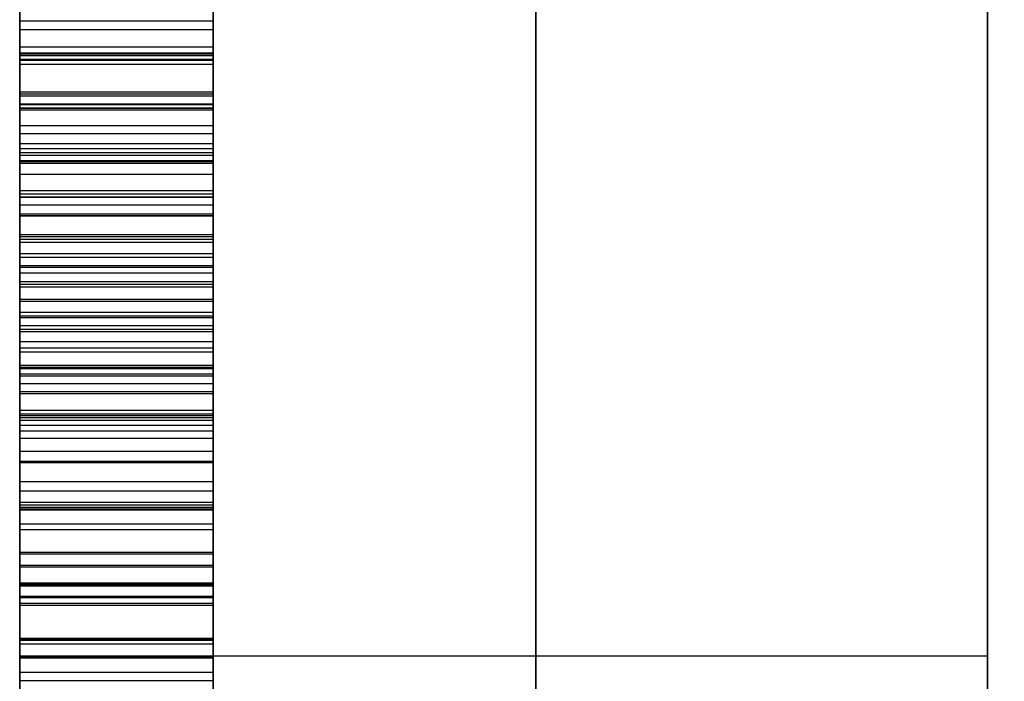
# Model space of a CAD drawing. Units: millimetres. Extents: x 19715 to 26442, y 31169 to 39929.
# Drawn here: x 22727 to 22742, y 36340 to 36350 of the extents above; entities that cross this region are included whole.
import ezdxf

# ---------------------------------------------------------------- set-up
doc = ezdxf.new("R2010")
doc.units = ezdxf.units.MM
doc.header["$LTSCALE"] = 200
doc.layers.add('OTWORY_MONTAŻOWE', color=1, linetype='Continuous')
doc.layers.add('WYLEWKI_BETONOWE', color=52, linetype='Continuous')

# ---------------------------------------------------------------- blocks, each defined once
blk = doc.blocks.new('SW_CENTERMARKSYMBOL_1')
at = {"layer": 'WYLEWKI_BETONOWE', "color": 0}
blk.add_line((0, 5), (0, 202.5), dxfattribs=at)

msp = doc.modelspace()

# ---------------------------------------------------------------- linework, layer by layer
at = {"color": 7, "linetype": 'Continuous', "lineweight": 25}
for p, q in [((22734.701, 36935.418), (22734.701, 36223.314)), ((22726.701, 36925.275), (22726.701, 36233.457)), ((22741.701, 36233.457), (22741.701, 36925.275)), ((22726.701, 36279.366), (22726.701, 36884.366)), ((22741.701, 36884.366), (22741.701, 36279.366)), ((22726.701, 36879.366), (22726.701, 36279.366)), ((22741.701, 36879.366), (22741.701, 36279.366)), ((22726.701, 36335.93), (22726.701, 36817.622)), ((22726.701, 36817.622), (22726.701, 36335.93)), ((22726.701, 36817.603), (22726.701, 36335.949)), ((22726.701, 36817.603), (22726.701, 36335.949)), ((22726.701, 36335.949), (22726.701, 36817.603)), ((22729.701, 36335.93), (22729.701, 36817.622)), ((22729.701, 36817.622), (22729.701, 36335.93)), ((22729.701, 36817.603), (22729.701, 36335.949)), ((22729.701, 36817.603), (22729.701, 36335.949)), ((22729.701, 36335.949), (22729.701, 36817.603)), ((22726.701, 36817.403), (22726.701, 36335.949)), ((22729.701, 36817.403), (22729.701, 36335.949)), ((22726.701, 36335.93), (22726.701, 36534.411)), ((22729.701, 36335.93), (22729.701, 36534.411)), ((22726.701, 36335.965), (22726.701, 36533.761)), ((22729.701, 36335.965), (22729.701, 36533.761)), ((22726.701, 36231.366), (22726.701, 36486.077)), ((22741.701, 36231.366), (22741.701, 36486.077)), ((22726.701, 36333.902), (22726.701, 36479.333)), ((22726.701, 36332.37), (22726.701, 36479.268)), ((22729.701, 36333.902), (22729.701, 36479.333)), ((22729.701, 36332.37), (22729.701, 36479.268)), ((22726.701, 36386.937), (22726.701, 36330.368)), ((22729.701, 36386.937), (22729.701, 36330.368)), ((22726.701, 36325.749), (22726.701, 36382.318)), ((22729.701, 36325.749), (22729.701, 36382.318)), ((22726.701, 36294.729), (22726.701, 36374.729)), ((22729.701, 36374.729), (22729.701, 36294.729)), ((22726.701, 36357.868), (22726.701, 36340.387)), ((22726.701, 36357.868), (22726.701, 36340.387)), ((22741.701, 36357.868), (22741.701, 36340.387)), ((22741.701, 36357.868), (22741.701, 36340.387)), ((22726.701, 36350.589), (22726.701, 36349.818)), ((22729.701, 36350.589), (22729.701, 36349.818)), ((22726.701, 36350.54), (22726.701, 36349.711)), ((22726.701, 36349.682), (22726.701, 36350.535)), ((22726.701, 36350.535), (22726.701, 36349.711)), ((22729.701, 36350.54), (22729.701, 36349.711)), ((22729.701, 36350.535), (22729.701, 36349.711)), ((22729.701, 36349.682), (22729.701, 36350.535)), ((22726.701, 36350.297), (22726.701, 36349.686)), ((22726.701, 36350.291), (22726.701, 36350.082)), ((22729.701, 36350.297), (22729.701, 36349.686)), ((22729.701, 36350.291), (22729.701, 36350.082)), ((22726.701, 36350.216), (22726.701, 36349.62)), ((22726.701, 36349.686), (22726.701, 36350.216)), ((22729.701, 36350.216), (22726.701, 36350.216)), ((22729.701, 36350.216), (22729.701, 36349.62)), ((22729.701, 36349.686), (22729.701, 36350.216)), ((22726.701, 36350.082), (22726.701, 36349.607)), ((22729.701, 36350.082), (22726.701, 36350.082)), ((22729.701, 36350.082), (22729.701, 36349.607)), ((22726.701, 36349.818), (22729.701, 36349.818)), ((22726.701, 36349.818), (22726.701, 36349.061)), ((22729.701, 36349.818), (22729.701, 36349.061)), ((22726.701, 36348.838), (22726.701, 36349.721)), ((22726.701, 36349.721), (22726.701, 36348.867)), ((22729.701, 36349.721), (22726.701, 36349.721)), ((22729.701, 36349.711), (22726.701, 36349.711)), ((22726.701, 36349.686), (22729.701, 36349.686)), ((22726.701, 36349.682), (22726.701, 36348.867)), ((22729.701, 36349.682), (22726.701, 36349.682)), ((22729.701, 36349.721), (22729.701, 36348.867)), ((22729.701, 36348.838), (22729.701, 36349.721)), ((22729.701, 36349.682), (22729.701, 36348.867)), ((22726.701, 36349.62), (22726.701, 36349.089)), ((22729.701, 36349.62), (22726.701, 36349.62)), ((22726.701, 36349.607), (22726.701, 36349.114)), ((22729.701, 36349.607), (22726.701, 36349.607)), ((22729.701, 36349.546), (22726.701, 36349.546)), ((22726.701, 36349.546), (22726.701, 36348.932)), ((22726.701, 36349.089), (22726.701, 36349.546)), ((22729.701, 36349.62), (22729.701, 36349.089)), ((22729.701, 36349.607), (22729.701, 36349.114)), ((22729.701, 36349.546), (22729.701, 36348.932)), ((22729.701, 36349.089), (22729.701, 36349.546)), ((22726.701, 36349.114), (22726.701, 36348.595)), ((22729.701, 36349.114), (22726.701, 36349.114)), ((22726.701, 36349.089), (22729.701, 36349.089)), ((22726.701, 36349.061), (22726.701, 36348.318)), ((22726.701, 36349.061), (22729.701, 36349.061)), ((22729.701, 36349.114), (22729.701, 36348.595)), ((22729.701, 36349.061), (22729.701, 36348.318)), ((22726.701, 36348.932), (22726.701, 36348.475)), ((22729.701, 36348.932), (22726.701, 36348.932)), ((22726.701, 36348.009), (22726.701, 36348.921)), ((22726.701, 36348.921), (22726.701, 36348.038)), ((22729.701, 36348.921), (22726.701, 36348.921)), ((22729.701, 36348.867), (22726.701, 36348.867)), ((22729.701, 36348.865), (22726.701, 36348.865)), ((22726.701, 36348.865), (22726.701, 36348.236)), ((22726.701, 36348.475), (22726.701, 36348.865)), ((22729.701, 36348.932), (22729.701, 36348.475)), ((22729.701, 36348.921), (22729.701, 36348.038)), ((22729.701, 36348.009), (22729.701, 36348.921)), ((22729.701, 36348.865), (22729.701, 36348.236)), ((22729.701, 36348.475), (22729.701, 36348.865)), ((22726.701, 36348.838), (22726.701, 36348.038)), ((22729.701, 36348.838), (22726.701, 36348.838)), ((22729.701, 36348.838), (22729.701, 36348.038)), ((22726.701, 36348.595), (22726.701, 36348.051)), ((22729.701, 36348.595), (22726.701, 36348.595)), ((22729.701, 36348.595), (22729.701, 36348.051)), ((22726.701, 36348.475), (22729.701, 36348.475)), ((22726.701, 36348.318), (22729.701, 36348.318)), ((22726.701, 36348.318), (22726.701, 36347.591)), ((22729.701, 36348.318), (22729.701, 36347.591)), ((22726.701, 36348.236), (22726.701, 36347.846)), ((22729.701, 36348.236), (22726.701, 36348.236)), ((22729.701, 36348.176), (22726.701, 36348.176)), ((22726.701, 36347.846), (22726.701, 36348.176)), ((22726.701, 36348.176), (22726.701, 36347.536)), ((22726.701, 36347.196), (22726.701, 36348.135)), ((22726.701, 36348.135), (22726.701, 36347.224)), ((22729.701, 36348.135), (22726.701, 36348.135)), ((22729.701, 36348.236), (22729.701, 36347.846)), ((22729.701, 36347.846), (22729.701, 36348.176)), ((22729.701, 36348.176), (22729.701, 36347.536)), ((22729.701, 36348.135), (22729.701, 36347.224)), ((22729.701, 36347.196), (22729.701, 36348.135)), ((22726.701, 36348.051), (22726.701, 36347.486)), ((22729.701, 36348.051), (22726.701, 36348.051)), ((22729.701, 36348.038), (22726.701, 36348.038)), ((22726.701, 36348.009), (22726.701, 36347.224)), ((22729.701, 36348.009), (22726.701, 36348.009)), ((22729.701, 36348.051), (22729.701, 36347.486)), ((22729.701, 36348.009), (22729.701, 36347.224)), ((22726.701, 36347.846), (22729.701, 36347.846)), ((22726.701, 36347.591), (22729.701, 36347.591)), ((22726.701, 36347.591), (22726.701, 36346.878)), ((22729.701, 36347.536), (22726.701, 36347.536)), ((22726.701, 36347.536), (22726.701, 36347.206)), ((22729.701, 36347.591), (22729.701, 36346.878)), ((22729.701, 36347.536), (22729.701, 36347.206)), ((22726.701, 36347.486), (22726.701, 36346.904)), ((22729.701, 36347.486), (22726.701, 36347.486)), ((22726.701, 36347.482), (22726.701, 36346.834)), ((22726.701, 36347.206), (22726.701, 36347.482)), ((22729.701, 36347.482), (22726.701, 36347.482)), ((22726.701, 36346.398), (22726.701, 36347.365)), ((22726.701, 36347.365), (22726.701, 36346.426)), ((22729.701, 36347.365), (22726.701, 36347.365)), ((22729.701, 36347.486), (22729.701, 36346.904)), ((22729.701, 36347.482), (22729.701, 36346.834)), ((22729.701, 36347.206), (22729.701, 36347.482)), ((22729.701, 36346.398), (22729.701, 36347.365)), ((22729.701, 36347.365), (22729.701, 36346.426)), ((22729.701, 36347.224), (22726.701, 36347.224)), ((22726.701, 36347.206), (22729.701, 36347.206)), ((22726.701, 36347.196), (22726.701, 36346.426)), ((22729.701, 36347.196), (22726.701, 36347.196)), ((22729.701, 36347.196), (22729.701, 36346.426)), ((22726.701, 36346.904), (22726.701, 36346.308)), ((22729.701, 36346.904), (22726.701, 36346.904)), ((22729.701, 36346.904), (22729.701, 36346.308)), ((22726.701, 36346.878), (22726.701, 36346.181)), ((22726.701, 36346.878), (22729.701, 36346.878)), ((22726.701, 36346.834), (22726.701, 36346.559)), ((22729.701, 36346.834), (22726.701, 36346.834)), ((22729.701, 36346.786), (22726.701, 36346.786)), ((22726.701, 36346.559), (22726.701, 36346.786)), ((22726.701, 36346.786), (22726.701, 36346.134)), ((22729.701, 36346.878), (22729.701, 36346.181)), ((22729.701, 36346.834), (22729.701, 36346.559)), ((22729.701, 36346.786), (22729.701, 36346.134)), ((22729.701, 36346.559), (22729.701, 36346.786)), ((22726.701, 36345.616), (22726.701, 36346.61)), ((22726.701, 36346.61), (22726.701, 36345.643)), ((22729.701, 36346.61), (22726.701, 36346.61)), ((22729.701, 36346.61), (22729.701, 36345.643)), ((22729.701, 36345.616), (22729.701, 36346.61)), ((22726.701, 36346.559), (22729.701, 36346.559)), ((22729.701, 36346.426), (22726.701, 36346.426)), ((22726.701, 36346.398), (22726.701, 36345.643)), ((22729.701, 36346.398), (22726.701, 36346.398)), ((22726.701, 36346.308), (22726.701, 36345.701)), ((22729.701, 36346.308), (22726.701, 36346.308)), ((22729.701, 36346.398), (22729.701, 36345.643)), ((22729.701, 36346.308), (22729.701, 36345.701)), ((22726.701, 36346.181), (22729.701, 36346.181)), ((22726.701, 36346.181), (22726.701, 36345.499)), ((22726.701, 36346.134), (22726.701, 36345.907)), ((22729.701, 36346.134), (22726.701, 36346.134)), ((22729.701, 36346.181), (22729.701, 36345.499)), ((22729.701, 36346.134), (22729.701, 36345.907)), ((22729.701, 36346.091), (22726.701, 36346.091)), ((22726.701, 36346.091), (22726.701, 36345.437)), ((22726.701, 36345.907), (22726.701, 36346.091)), ((22729.701, 36345.907), (22729.701, 36346.091)), ((22729.701, 36346.091), (22729.701, 36345.437)), ((22726.701, 36345.907), (22729.701, 36345.907)), ((22726.701, 36344.85), (22726.701, 36345.871)), ((22726.701, 36345.871), (22726.701, 36344.877)), ((22729.701, 36345.871), (22726.701, 36345.871)), ((22729.701, 36345.871), (22729.701, 36344.877)), ((22729.701, 36344.85), (22729.701, 36345.871)), ((22726.701, 36345.701), (22726.701, 36345.088)), ((22729.701, 36345.701), (22726.701, 36345.701)), ((22729.701, 36345.701), (22729.701, 36345.088)), ((22729.701, 36345.643), (22726.701, 36345.643)), ((22726.701, 36345.616), (22726.701, 36344.877)), ((22729.701, 36345.616), (22726.701, 36345.616)), ((22729.701, 36345.616), (22729.701, 36344.877)), ((22726.701, 36345.499), (22729.701, 36345.499)), ((22726.701, 36345.499), (22726.701, 36344.834)), ((22726.701, 36345.437), (22726.701, 36345.253)), ((22729.701, 36345.437), (22726.701, 36345.437)), ((22729.701, 36345.399), (22726.701, 36345.399)), ((22726.701, 36345.253), (22726.701, 36345.399)), ((22726.701, 36345.399), (22726.701, 36344.747)), ((22729.701, 36345.499), (22729.701, 36344.834)), ((22729.701, 36345.437), (22729.701, 36345.253)), ((22729.701, 36345.399), (22729.701, 36344.747)), ((22729.701, 36345.253), (22729.701, 36345.399)), ((22726.701, 36345.253), (22729.701, 36345.253)), ((22726.701, 36344.101), (22726.701, 36345.147)), ((22726.701, 36345.147), (22726.701, 36344.127)), ((22729.701, 36345.147), (22726.701, 36345.147)), ((22726.701, 36345.088), (22726.701, 36344.472)), ((22729.701, 36345.088), (22726.701, 36345.088)), ((22729.701, 36345.147), (22729.701, 36344.127)), ((22729.701, 36344.101), (22729.701, 36345.147)), ((22729.701, 36345.088), (22729.701, 36344.472)), ((22729.701, 36344.877), (22726.701, 36344.877)), ((22726.701, 36344.85), (22726.701, 36344.127)), ((22729.701, 36344.85), (22726.701, 36344.85)), ((22726.701, 36344.834), (22729.701, 36344.834)), ((22726.701, 36344.834), (22726.701, 36344.185)), ((22726.701, 36344.747), (22726.701, 36344.601)), ((22729.701, 36344.747), (22726.701, 36344.747)), ((22729.701, 36344.85), (22729.701, 36344.127)), ((22729.701, 36344.834), (22729.701, 36344.185)), ((22729.701, 36344.747), (22729.701, 36344.601)), ((22729.701, 36344.713), (22726.701, 36344.713)), ((22726.701, 36344.601), (22726.701, 36344.713)), ((22726.701, 36344.713), (22726.701, 36344.066)), ((22726.701, 36344.601), (22729.701, 36344.601)), ((22729.701, 36344.713), (22729.701, 36344.066)), ((22729.701, 36344.601), (22729.701, 36344.713)), ((22726.701, 36344.472), (22726.701, 36343.862)), ((22729.701, 36344.472), (22726.701, 36344.472)), ((22726.701, 36344.44), (22726.701, 36343.394)), ((22726.701, 36343.369), (22726.701, 36344.44)), ((22729.701, 36344.44), (22726.701, 36344.44)), ((22729.701, 36344.472), (22729.701, 36343.862)), ((22729.701, 36344.44), (22729.701, 36343.394)), ((22729.701, 36343.369), (22729.701, 36344.44)), ((22726.701, 36344.185), (22729.701, 36344.185)), ((22726.701, 36344.185), (22726.701, 36343.552)), ((22729.701, 36344.185), (22729.701, 36343.552)), ((22729.701, 36344.127), (22726.701, 36344.127)), ((22726.701, 36344.101), (22726.701, 36343.394)), ((22729.701, 36344.101), (22726.701, 36344.101)), ((22726.701, 36344.066), (22726.701, 36343.954)), ((22729.701, 36344.066), (22726.701, 36344.066)), ((22729.701, 36344.025), (22726.701, 36344.025)), ((22726.701, 36343.954), (22726.701, 36344.025)), ((22726.701, 36344.025), (22726.701, 36342.758)), ((22729.701, 36344.101), (22729.701, 36343.394)), ((22729.701, 36344.066), (22729.701, 36343.954)), ((22729.701, 36344.025), (22729.701, 36342.758)), ((22729.701, 36343.954), (22729.701, 36344.025)), ((22726.701, 36343.954), (22729.701, 36343.954)), ((22726.701, 36343.862), (22726.701, 36342.636)), ((22729.701, 36343.862), (22726.701, 36343.862)), ((22729.701, 36343.862), (22729.701, 36342.636)), ((22726.701, 36342.654), (22726.701, 36343.75)), ((22726.701, 36343.75), (22726.701, 36342.678)), ((22729.701, 36343.75), (22726.701, 36343.75)), ((22729.701, 36343.75), (22729.701, 36342.678)), ((22729.701, 36342.654), (22729.701, 36343.75)), ((22726.701, 36343.552), (22729.701, 36343.552)), ((22726.701, 36343.552), (22726.701, 36342.937)), ((22729.701, 36343.552), (22729.701, 36342.937)), ((22729.701, 36343.394), (22726.701, 36343.394)), ((22726.701, 36343.369), (22726.701, 36342.678)), ((22729.701, 36343.369), (22726.701, 36343.369)), ((22729.701, 36343.369), (22729.701, 36342.678)), ((22726.701, 36343.076), (22726.701, 36341.98)), ((22726.701, 36341.956), (22726.701, 36343.076)), ((22729.701, 36343.076), (22726.701, 36343.076)), ((22729.701, 36343.076), (22729.701, 36341.98)), ((22729.701, 36341.956), (22729.701, 36343.076)), ((22726.701, 36342.937), (22729.701, 36342.937)), ((22726.701, 36342.937), (22726.701, 36342.339)), ((22729.701, 36342.937), (22729.701, 36342.339)), ((22726.701, 36342.758), (22726.701, 36342.686)), ((22729.701, 36342.758), (22726.701, 36342.758)), ((22729.701, 36342.716), (22726.701, 36342.716)), ((22726.701, 36342.686), (22726.701, 36342.716)), ((22726.701, 36342.716), (22726.701, 36341.507)), ((22726.701, 36342.686), (22729.701, 36342.686)), ((22729.701, 36342.678), (22726.701, 36342.678)), ((22726.701, 36342.654), (22726.701, 36341.98)), ((22729.701, 36342.654), (22726.701, 36342.654)), ((22726.701, 36342.636), (22726.701, 36341.459)), ((22729.701, 36342.636), (22726.701, 36342.636)), ((22729.701, 36342.758), (22729.701, 36342.686)), ((22729.701, 36342.716), (22729.701, 36341.507)), ((22729.701, 36342.686), (22729.701, 36342.716)), ((22729.701, 36342.654), (22729.701, 36341.98)), ((22729.701, 36342.636), (22729.701, 36341.459)), ((22726.701, 36341.276), (22726.701, 36342.42)), ((22726.701, 36342.42), (22726.701, 36341.3)), ((22729.701, 36342.42), (22726.701, 36342.42)), ((22726.701, 36342.339), (22729.701, 36342.339)), ((22726.701, 36342.339), (22726.701, 36341.758)), ((22729.701, 36342.42), (22729.701, 36341.3)), ((22729.701, 36341.276), (22729.701, 36342.42)), ((22729.701, 36342.339), (22729.701, 36341.758)), ((22729.701, 36341.98), (22726.701, 36341.98)), ((22726.701, 36341.956), (22726.701, 36341.3)), ((22729.701, 36341.956), (22726.701, 36341.956)), ((22729.701, 36341.956), (22729.701, 36341.3)), ((22726.701, 36340.615), (22726.701, 36341.782)), ((22726.701, 36341.782), (22726.701, 36340.638)), ((22729.701, 36341.782), (22726.701, 36341.782)), ((22726.701, 36341.758), (22729.701, 36341.758)), ((22726.701, 36341.758), (22726.701, 36341.196)), ((22729.701, 36340.615), (22729.701, 36341.782)), ((22729.701, 36341.782), (22729.701, 36340.638)), ((22729.701, 36341.758), (22729.701, 36341.196)), ((22726.701, 36341.507), (22726.701, 36341.477)), ((22729.701, 36341.507), (22726.701, 36341.507)), ((22729.701, 36341.483), (22726.701, 36341.483)), ((22726.701, 36341.477), (22726.701, 36341.483)), ((22726.701, 36341.483), (22726.701, 36340.356)), ((22726.701, 36341.477), (22729.701, 36341.477)), ((22726.701, 36341.459), (22726.701, 36340.347)), ((22729.701, 36341.459), (22726.701, 36341.459)), ((22729.701, 36341.507), (22729.701, 36341.477)), ((22729.701, 36341.483), (22729.701, 36340.356)), ((22729.701, 36341.477), (22729.701, 36341.483)), ((22729.701, 36341.459), (22729.701, 36340.347)), ((22729.701, 36341.3), (22726.701, 36341.3)), ((22726.701, 36341.276), (22726.701, 36340.638)), ((22729.701, 36341.276), (22726.701, 36341.276)), ((22729.701, 36341.276), (22729.701, 36340.638)), ((22726.701, 36341.196), (22729.701, 36341.196)), ((22726.701, 36341.196), (22726.701, 36340.651)), ((22726.701, 36339.972), (22726.701, 36341.161)), ((22726.701, 36341.161), (22726.701, 36339.994)), ((22729.701, 36341.161), (22726.701, 36341.161)), ((22729.701, 36341.196), (22729.701, 36340.651)), ((22729.701, 36341.161), (22729.701, 36339.994)), ((22729.701, 36339.972), (22729.701, 36341.161)), ((22726.701, 36340.651), (22729.701, 36340.651)), ((22726.701, 36340.651), (22726.701, 36340.125)), ((22729.701, 36340.638), (22726.701, 36340.638)), ((22729.701, 36340.651), (22729.701, 36340.125)), ((22726.701, 36340.615), (22726.701, 36339.994)), ((22729.701, 36340.615), (22726.701, 36340.615)), ((22726.701, 36339.348), (22726.701, 36340.559)), ((22726.701, 36340.559), (22726.701, 36339.37)), ((22729.701, 36340.559), (22726.701, 36340.559)), ((22729.701, 36340.615), (22729.701, 36339.994)), ((22729.701, 36340.559), (22729.701, 36339.37)), ((22729.701, 36339.348), (22729.701, 36340.559)), ((22726.701, 36340.382), (22741.701, 36340.382)), ((22726.701, 36340.382), (22741.701, 36340.382)), ((22726.701, 36340.356), (22726.701, 36340.35)), ((22729.701, 36340.356), (22726.701, 36340.356)), ((22726.701, 36340.35), (22729.701, 36340.35)), ((22726.701, 36340.35), (22726.701, 36335.93)), ((22726.701, 36340.347), (22726.701, 36335.965)), ((22729.701, 36340.347), (22726.701, 36340.347)), ((22729.701, 36340.356), (22729.701, 36340.35)), ((22729.701, 36340.35), (22729.701, 36335.93)), ((22729.701, 36340.347), (22729.701, 36335.965)), ((22726.701, 36340.125), (22729.701, 36340.125)), ((22726.701, 36340.125), (22726.701, 36339.619)), ((22729.701, 36340.125), (22729.701, 36339.619)), ((22729.701, 36339.994), (22726.701, 36339.994))]:
    msp.add_line(p, q, dxfattribs=at)
at = {"layer": 'OTWORY_MONTAŻOWE'}
msp.add_circle((22734.701, 36179.366), 200, dxfattribs=at)

# ---------------------------------------------------------------- block references
at = {"layer": 'WYLEWKI_BETONOWE'}
msp.add_blockref('SW_CENTERMARKSYMBOL_1', (22734.701, 36179.366), dxfattribs=at)

doc.saveas('drawing.dxf')
